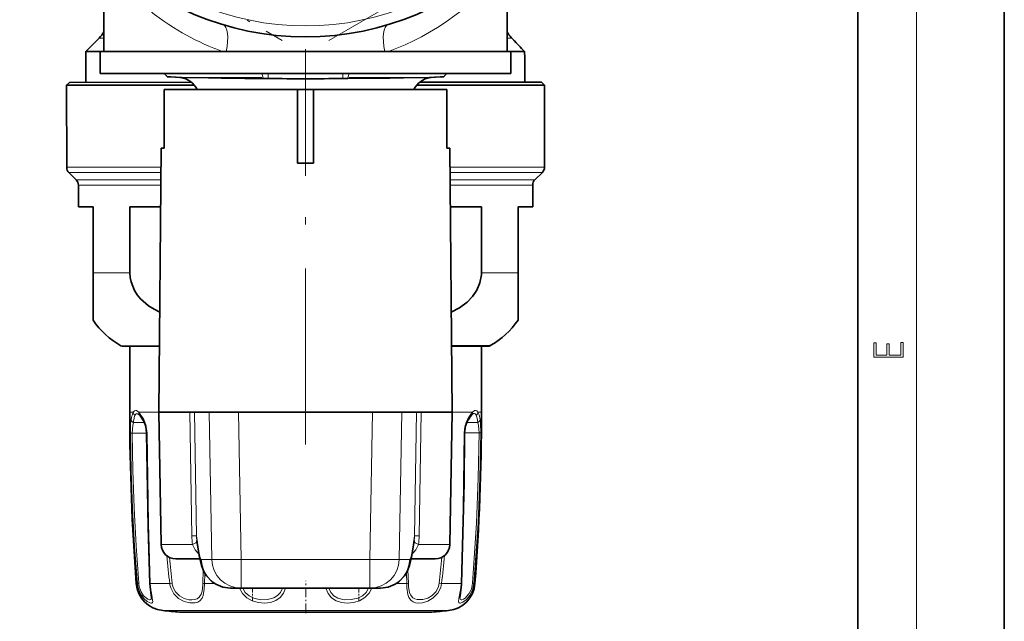
# Model space of a CAD drawing. Extents: x 0 to 420, y 0 to 297.
# Drawn here: x 353 to 420, y 61 to 102 of the extents above; entities that cross this region are included whole.
import ezdxf

# ---------------------------------------------------------------- set-up
doc = ezdxf.new("R2010")
doc.units = 0
doc.linetypes.add('DASHDOT', pattern=[18.5, 12, -3, 0.5, -3])

msp = doc.modelspace()

# ---------------------------------------------------------------- linework, layer by layer
at = {"color": 7, "lineweight": 35}
for p, q in [((420, 0), (420, 297)), ((410, 10), (410, 287)), ((358.573, 105.656), (358.573, 99.791)), ((386.073, 105.656), (386.073, 99.791)), ((358.241, 100.703), (357.327, 99.789)), ((386.362, 100.747), (386.481, 100.621)), ((358.323, 99.789), (357.327, 99.789)), ((357.327, 99.789), (357.327, 97.689)), ((358.323, 99.791), (370.209, 99.791)), ((358.323, 99.791), (358.323, 98.291)), ((370.209, 99.791), (386.323, 99.791)), ((377.746, 99.791), (377.949, 99.791)), ((386.073, 99.794), (387.249, 99.794)), ((386.323, 99.791), (386.323, 98.291)), ((387.249, 99.794), (387.254, 99.792)), ((387.282, 97.694), (387.281, 99.407)), ((358.323, 98.291), (370.209, 98.291)), ((358.573, 98.291), (358.573, 98.281)), ((358.573, 98.281), (358.599, 98.281)), ((358.599, 98.291), (358.599, 98.281)), ((358.599, 98.281), (358.614, 98.281)), ((358.614, 98.291), (358.614, 98.281)), ((358.614, 98.281), (358.637, 98.281)), ((358.637, 98.291), (358.637, 98.281)), ((358.637, 98.281), (358.688, 98.281)), ((358.688, 98.291), (358.688, 98.281)), ((358.688, 98.281), (358.83, 98.281)), ((358.83, 98.291), (358.83, 98.281)), ((358.83, 98.281), (358.864, 98.281)), ((358.864, 98.291), (358.864, 98.281)), ((358.864, 98.281), (359.133, 98.281)), ((358.97, 98.291), (358.97, 98.281)), ((359.133, 98.291), (359.133, 98.281)), ((359.151, 98.281), (359.133, 98.281)), ((359.151, 98.291), (359.151, 98.281)), ((359.192, 98.281), (359.151, 98.281)), ((359.192, 98.291), (359.192, 98.281)), ((359.278, 98.281), (359.192, 98.281)), ((359.278, 98.291), (359.278, 98.281)), ((359.389, 98.281), (359.278, 98.281)), ((359.389, 98.291), (359.389, 98.281)), ((359.568, 98.281), (359.389, 98.281)), ((359.39, 98.291), (359.39, 98.281)), ((359.433, 98.291), (359.433, 98.281)), ((359.473, 98.291), (359.473, 98.281)), ((359.499, 98.291), (359.499, 98.281)), ((359.568, 98.291), (359.568, 98.281)), ((359.727, 98.281), (359.568, 98.281)), ((359.588, 98.291), (359.588, 98.281)), ((359.601, 98.291), (359.601, 98.281)), ((359.703, 98.291), (359.703, 98.281)), ((359.727, 98.291), (359.727, 98.281)), ((359.911, 98.281), (359.727, 98.281)), ((359.762, 98.291), (359.762, 98.281)), ((359.806, 98.291), (359.806, 98.281)), ((359.9, 98.291), (359.9, 98.281)), ((359.911, 98.291), (359.911, 98.281)), ((360.983, 98.281), (359.911, 98.281)), ((359.949, 98.291), (359.949, 98.281)), ((360.081, 98.291), (360.081, 98.281)), ((360.161, 98.291), (360.161, 98.281)), ((360.226, 98.291), (360.226, 98.281)), ((360.262, 98.291), (360.262, 98.281)), ((360.287, 98.291), (360.287, 98.281)), ((360.309, 98.291), (360.309, 98.281)), ((360.316, 98.291), (360.316, 98.281)), ((360.329, 98.291), (360.329, 98.281)), ((360.349, 98.291), (360.349, 98.281)), ((360.43, 98.291), (360.43, 98.281)), ((360.499, 98.291), (360.499, 98.281)), ((360.542, 98.291), (360.542, 98.281)), ((360.553, 98.291), (360.553, 98.281)), ((360.593, 98.291), (360.593, 98.281)), ((360.597, 98.291), (360.597, 98.281)), ((360.641, 98.291), (360.641, 98.281)), ((360.673, 98.291), (360.673, 98.281)), ((360.843, 98.291), (360.843, 98.281)), ((360.859, 98.291), (360.859, 98.281)), ((360.983, 98.291), (360.983, 98.281)), ((360.983, 98.281), (362.423, 98.281)), ((361.075, 98.291), (361.075, 98.281)), ((361.163, 98.291), (361.163, 98.281)), ((361.327, 98.291), (361.327, 98.281)), ((361.544, 98.291), (361.544, 98.281)), ((361.627, 98.291), (361.627, 98.281)), ((361.632, 98.291), (361.632, 98.281)), ((361.714, 98.291), (361.714, 98.281)), ((361.769, 98.291), (361.769, 98.281)), ((361.813, 98.291), (361.813, 98.281)), ((361.924, 98.291), (361.924, 98.281)), ((362.015, 98.291), (362.015, 98.281)), ((362.088, 98.291), (362.088, 98.281)), ((362.1, 98.291), (362.1, 98.281)), ((362.221, 98.291), (362.221, 98.281)), ((362.284, 98.291), (362.284, 98.281)), ((362.423, 98.281), (362.683, 98.281)), ((362.43, 98.291), (362.43, 98.281)), ((362.673, 98.291), (364.61, 98.291)), ((362.888, 98.076), (362.673, 98.291)), ((364.61, 98.291), (364.61, 98.281)), ((364.61, 98.281), (364.883, 98.281)), ((364.883, 98.291), (364.883, 98.281)), ((364.883, 98.281), (365.641, 98.281)), ((364.923, 98.281), (365.641, 98.281)), ((365.641, 98.291), (365.641, 98.281)), ((365.641, 98.281), (365.823, 98.281)), ((365.67, 98.291), (365.67, 98.281)), ((365.823, 98.291), (365.823, 98.281)), ((365.823, 98.281), (366.701, 98.281)), ((365.823, 98.281), (366.407, 98.281)), ((366.283, 98.291), (366.283, 98.281)), ((366.283, 98.281), (367.453, 98.281)), ((366.701, 98.291), (366.701, 98.281)), ((366.728, 98.291), (366.728, 98.281)), ((366.871, 98.291), (366.871, 98.281)), ((367.453, 98.291), (367.453, 98.281)), ((367.453, 98.281), (367.574, 98.281)), ((367.453, 98.281), (368.127, 98.281)), ((367.574, 98.281), (367.846, 98.281)), ((368.127, 98.291), (368.247, 98.291)), ((368.127, 98.291), (368.127, 98.281)), ((368.247, 98.291), (368.247, 98.281)), ((368.247, 98.281), (368.251, 98.281)), ((368.251, 98.291), (368.251, 98.281)), ((368.251, 98.281), (368.314, 98.281)), ((368.314, 98.291), (368.314, 98.281)), ((368.314, 98.281), (368.421, 98.281)), ((368.421, 98.291), (368.421, 98.281)), ((368.421, 98.281), (368.581, 98.281)), ((368.491, 98.291), (368.491, 98.281)), ((368.555, 98.291), (368.555, 98.281)), ((368.581, 98.291), (368.581, 98.281)), ((368.581, 98.281), (368.986, 98.281)), ((368.643, 98.291), (368.643, 98.281)), ((368.755, 98.291), (368.755, 98.281)), ((368.986, 98.291), (368.986, 98.281)), ((368.986, 98.281), (369.191, 98.281)), ((369.191, 98.291), (369.191, 98.281)), ((369.191, 98.281), (369.656, 98.281)), ((369.656, 98.291), (369.656, 98.281)), ((369.777, 98.291), (369.777, 98.281)), ((369.777, 98.281), (369.787, 98.281)), ((369.787, 98.291), (369.787, 98.281)), ((369.787, 98.281), (369.837, 98.281)), ((369.837, 98.291), (369.837, 98.281)), ((369.837, 98.281), (369.957, 98.281)), ((369.957, 98.291), (369.957, 98.281)), ((369.957, 98.281), (370.087, 98.281)), ((370.064, 98.291), (370.064, 98.281)), ((370.087, 98.291), (370.087, 98.281)), ((370.087, 98.281), (370.257, 98.281)), ((370.119, 98.291), (370.119, 98.281)), ((370.204, 98.291), (370.204, 98.281)), ((370.209, 98.291), (386.323, 98.291)), ((370.257, 98.291), (370.257, 98.281)), ((370.257, 98.281), (370.538, 98.281)), ((370.32, 98.291), (370.32, 98.281)), ((370.465, 98.291), (370.465, 98.281)), ((370.538, 98.291), (370.538, 98.281)), ((370.538, 98.281), (370.718, 98.281)), ((370.718, 98.291), (370.718, 98.281)), ((370.718, 98.281), (370.869, 98.281)), ((370.745, 98.291), (370.745, 98.281)), ((370.869, 98.291), (370.869, 98.281)), ((370.869, 98.281), (371.029, 98.281)), ((370.881, 98.291), (370.881, 98.281)), ((370.976, 98.291), (370.976, 98.281)), ((371.029, 98.291), (371.029, 98.281)), ((371.029, 98.281), (371.12, 98.281)), ((371.031, 98.291), (371.031, 98.281)), ((371.12, 98.291), (371.12, 98.281)), ((371.12, 98.281), (371.18, 98.281)), ((371.18, 98.291), (371.18, 98.281)), ((371.18, 98.281), (371.256, 98.281)), ((371.256, 98.291), (371.256, 98.281)), ((371.773, 98.281), (372.873, 98.281)), ((373.323, 98.291), (373.323, 98.281)), ((373.323, 98.281), (373.348, 98.281)), ((373.348, 98.291), (373.348, 98.281)), ((373.348, 98.281), (373.909, 98.281)), ((373.909, 98.291), (373.909, 98.281)), ((373.909, 98.281), (374.119, 98.281)), ((374.119, 98.291), (374.119, 98.281)), ((374.119, 98.281), (374.33, 98.281)), ((374.33, 98.291), (374.33, 98.281)), ((374.33, 98.281), (374.681, 98.281)), ((374.681, 98.291), (374.681, 98.281)), ((374.93, 98.291), (374.93, 98.281)), ((374.93, 98.281), (375.313, 98.281)), ((375.313, 98.291), (375.313, 98.281)), ((375.313, 98.281), (375.52, 98.281)), ((375.418, 98.291), (375.418, 98.281)), ((375.418, 98.281), (375.949, 98.281)), ((375.52, 98.291), (375.52, 98.281)), ((375.949, 98.291), (375.949, 98.281)), ((375.949, 98.281), (376.252, 98.281)), ((376.252, 98.291), (376.252, 98.281)), ((376.252, 98.281), (376.629, 98.281)), ((376.629, 98.291), (376.629, 98.281)), ((376.629, 98.281), (377.093, 98.281)), ((377.026, 98.291), (377.026, 98.281)), ((377.517, 98.281), (377.026, 98.281)), ((377.093, 98.291), (377.093, 98.281)), ((377.093, 98.281), (377.295, 98.281)), ((377.295, 98.291), (377.295, 98.281)), ((377.517, 98.291), (377.517, 98.281)), ((377.628, 98.281), (377.517, 98.281)), ((377.628, 98.291), (377.628, 98.281)), ((377.755, 98.281), (377.628, 98.281)), ((377.755, 98.291), (377.755, 98.281)), ((377.946, 98.281), (377.755, 98.281)), ((377.946, 98.291), (377.946, 98.281)), ((378.105, 98.281), (377.946, 98.281)), ((377.981, 98.291), (377.981, 98.281)), ((378.105, 98.291), (378.105, 98.281)), ((378.28, 98.281), (378.105, 98.281)), ((378.28, 98.291), (378.28, 98.281)), ((378.407, 98.281), (378.28, 98.281)), ((378.407, 98.291), (378.407, 98.281)), ((378.55, 98.281), (378.407, 98.281)), ((378.472, 98.291), (378.472, 98.281)), ((378.55, 98.291), (378.55, 98.281)), ((378.646, 98.281), (378.55, 98.281)), ((378.646, 98.291), (378.646, 98.281)), ((378.71, 98.281), (378.646, 98.281)), ((378.71, 98.291), (378.71, 98.281)), ((378.711, 98.291), (381.973, 98.291)), ((378.711, 98.291), (378.711, 98.281)), ((381.757, 98.076), (381.973, 98.291)), ((382.223, 98.281), (381.963, 98.281)), ((382.223, 98.281), (382.474, 98.281)), ((382.441, 98.291), (382.441, 98.281)), ((382.474, 98.291), (382.474, 98.281)), ((382.474, 98.281), (382.663, 98.281)), ((382.562, 98.291), (382.562, 98.281)), ((382.663, 98.291), (382.663, 98.281)), ((382.663, 98.281), (383.141, 98.281)), ((382.714, 98.291), (382.714, 98.281)), ((382.86, 98.291), (382.86, 98.281)), ((382.872, 98.291), (382.872, 98.281)), ((383.011, 98.291), (383.011, 98.281)), ((383.141, 98.291), (383.141, 98.281)), ((383.141, 98.291), (383.141, 98.281)), ((383.141, 98.281), (383.33, 98.281)), ((383.189, 98.291), (383.189, 98.281)), ((383.261, 98.291), (383.261, 98.281)), ((383.265, 98.291), (383.265, 98.281)), ((383.33, 98.291), (383.33, 98.281)), ((383.33, 98.281), (383.762, 98.281)), ((383.362, 98.291), (383.362, 98.281)), ((383.372, 98.291), (383.372, 98.281)), ((383.412, 98.291), (383.412, 98.281)), ((383.459, 98.281), (383.412, 98.281)), ((383.453, 98.291), (383.453, 98.281)), ((383.455, 98.291), (383.455, 98.281)), ((383.459, 98.291), (383.459, 98.281)), ((383.553, 98.281), (383.459, 98.281)), ((383.481, 98.291), (383.481, 98.281)), ((383.504, 98.291), (383.504, 98.281)), ((383.535, 98.291), (383.535, 98.281)), ((383.553, 98.291), (383.553, 98.281)), ((383.64, 98.281), (383.553, 98.281)), ((383.609, 98.291), (383.609, 98.281)), ((383.633, 98.291), (383.633, 98.281)), ((383.64, 98.291), (383.64, 98.281)), ((383.72, 98.281), (383.64, 98.281)), ((383.653, 98.291), (383.653, 98.281)), ((383.687, 98.291), (383.687, 98.281)), ((383.713, 98.291), (383.713, 98.281)), ((383.72, 98.291), (383.72, 98.281)), ((383.787, 98.281), (383.72, 98.281)), ((383.725, 98.291), (383.725, 98.281)), ((383.762, 98.291), (383.762, 98.281)), ((383.762, 98.281), (383.951, 98.281)), ((383.786, 98.291), (383.786, 98.281)), ((383.787, 98.291), (383.787, 98.281)), ((383.894, 98.281), (383.787, 98.281)), ((383.894, 98.291), (383.894, 98.281)), ((384.008, 98.281), (383.894, 98.281)), ((383.951, 98.291), (383.951, 98.281)), ((383.951, 98.291), (383.951, 98.281)), ((383.951, 98.281), (384.289, 98.281)), ((383.951, 98.281), (384.582, 98.281)), ((383.986, 98.291), (383.986, 98.281)), ((384.008, 98.291), (384.008, 98.281)), ((384.075, 98.281), (384.008, 98.281)), ((384.045, 98.291), (384.045, 98.281)), ((384.069, 98.291), (384.069, 98.281)), ((384.082, 98.281), (384.069, 98.281)), ((384.075, 98.291), (384.075, 98.281)), ((384.082, 98.291), (384.082, 98.281)), ((384.162, 98.281), (384.082, 98.281)), ((384.091, 98.291), (384.091, 98.281)), ((384.162, 98.291), (384.162, 98.281)), ((384.162, 98.291), (384.162, 98.281)), ((384.27, 98.281), (384.162, 98.281)), ((384.17, 98.291), (384.17, 98.281)), ((384.214, 98.291), (384.214, 98.281)), ((384.218, 98.291), (384.218, 98.281)), ((384.241, 98.291), (384.241, 98.281)), ((384.27, 98.291), (384.27, 98.281)), ((384.437, 98.281), (384.27, 98.281)), ((384.303, 98.291), (384.303, 98.281)), ((384.311, 98.291), (384.311, 98.281)), ((384.323, 98.291), (384.323, 98.281)), ((384.341, 98.291), (384.341, 98.281)), ((384.368, 98.291), (384.368, 98.281)), ((384.374, 98.291), (384.374, 98.281)), ((384.38, 98.291), (384.38, 98.281)), ((384.383, 98.291), (384.383, 98.281)), ((384.403, 98.291), (384.403, 98.281)), ((384.407, 98.291), (384.407, 98.281)), ((384.413, 98.291), (384.413, 98.281)), ((384.437, 98.291), (384.437, 98.281)), ((384.598, 98.281), (384.437, 98.281)), ((384.488, 98.291), (384.488, 98.281)), ((384.53, 98.291), (384.53, 98.281)), ((384.582, 98.291), (384.582, 98.281)), ((384.598, 98.291), (384.598, 98.281)), ((384.785, 98.281), (384.598, 98.281)), ((384.619, 98.291), (384.619, 98.281)), ((384.636, 98.291), (384.636, 98.281)), ((384.679, 98.291), (384.679, 98.281)), ((384.689, 98.291), (384.689, 98.281)), ((384.785, 98.291), (384.785, 98.281)), ((384.785, 98.291), (384.785, 98.281)), ((384.906, 98.281), (384.785, 98.281)), ((384.797, 98.291), (384.797, 98.281)), ((384.817, 98.291), (384.817, 98.281)), ((384.872, 98.291), (384.872, 98.281)), ((384.874, 98.291), (384.874, 98.281)), ((384.906, 98.291), (384.906, 98.281)), ((384.906, 98.291), (384.906, 98.281)), ((385.006, 98.281), (384.906, 98.281)), ((384.941, 98.291), (384.941, 98.281)), ((385.006, 98.291), (385.006, 98.281)), ((385.113, 98.281), (385.006, 98.281)), ((385.09, 98.291), (385.09, 98.281)), ((385.111, 98.291), (385.111, 98.281)), ((385.113, 98.291), (385.113, 98.281)), ((385.147, 98.281), (385.113, 98.281)), ((385.147, 98.291), (385.147, 98.281)), ((385.147, 98.281), (385.247, 98.281)), ((385.205, 98.291), (385.205, 98.281)), ((385.247, 98.291), (385.247, 98.281)), ((385.247, 98.281), (385.423, 98.281)), ((385.336, 98.291), (385.336, 98.281)), ((385.423, 98.291), (385.423, 98.281)), ((385.423, 98.281), (385.528, 98.281)), ((385.424, 98.291), (385.424, 98.281)), ((385.483, 98.291), (385.483, 98.281)), ((385.506, 98.291), (385.506, 98.281)), ((385.528, 98.291), (385.528, 98.281)), ((385.528, 98.281), (385.607, 98.281)), ((385.607, 98.291), (385.607, 98.281)), ((385.607, 98.281), (385.677, 98.281)), ((385.628, 98.291), (385.628, 98.281)), ((385.645, 98.291), (385.645, 98.281)), ((385.649, 98.291), (385.649, 98.281)), ((385.677, 98.291), (385.677, 98.281)), ((385.677, 98.281), (385.686, 98.281)), ((385.686, 98.291), (385.686, 98.281)), ((385.692, 98.291), (385.692, 98.281)), ((385.692, 98.281), (385.907, 98.281)), ((385.738, 98.291), (385.738, 98.281)), ((385.812, 98.291), (385.812, 98.281)), ((385.829, 98.291), (385.829, 98.281)), ((385.851, 98.291), (385.851, 98.281)), ((385.907, 98.291), (385.907, 98.281)), ((385.907, 98.281), (386.054, 98.281)), ((385.971, 98.291), (385.971, 98.281)), ((386.041, 98.291), (386.041, 98.281)), ((386.054, 98.291), (386.054, 98.281)), ((386.054, 98.281), (386.074, 98.281)), ((386.074, 98.291), (386.074, 98.281)), ((356.227, 97.688), (356.027, 97.488)), ((356.027, 97.488), (364.512, 97.49)), ((356.027, 97.488), (356.028, 91.895)), ((356.227, 97.688), (364.534, 97.69)), ((363.883, 98.013), (363.126, 98.053)), ((364.512, 97.49), (364.732, 97.49)), ((365.856, 97.991), (367.84, 97.991)), ((367.84, 97.991), (369.351, 97.991)), ((368.705, 97.966), (367.84, 97.972)), ((368.709, 97.966), (368.705, 97.966)), ((369.443, 97.961), (368.709, 97.966)), ((369.443, 97.961), (369.783, 97.957)), ((375.202, 97.961), (374.862, 97.957)), ((375.202, 97.961), (375.936, 97.966)), ((375.294, 97.991), (378.79, 97.991)), ((379.915, 97.493), (388.627, 97.495)), ((380.115, 97.693), (388.427, 97.695)), ((380.762, 98.013), (381.519, 98.053)), ((388.427, 97.695), (388.627, 97.495)), ((388.627, 97.495), (388.628, 91.902)), ((371.768, 97.191), (362.685, 97.191)), ((362.685, 93.191), (362.685, 97.191)), ((371.767, 97.191), (371.767, 93.191)), ((372.878, 97.191), (371.767, 97.191)), ((381.96, 97.191), (372.878, 97.191)), ((372.878, 97.191), (372.878, 93.191)), ((381.96, 93.191), (381.96, 97.191)), ((362.48, 93.191), (362.323, 75.191)), ((362.685, 93.191), (362.48, 93.191)), ((371.766, 92.177), (371.767, 93.192)), ((372.879, 92.177), (372.878, 93.192)), ((382.165, 93.191), (381.96, 93.191)), ((382.165, 93.191), (382.323, 75.191)), ((372.879, 92.177), (371.766, 92.177)), ((372.879, 92.177), (371.767, 92.177)), ((356.682, 91.035), (356.175, 91.542)), ((387.975, 91.041), (388.482, 91.548)), ((356.828, 90.681), (356.829, 89.189)), ((387.828, 90.687), (387.829, 89.194)), ((356.829, 89.189), (357.829, 89.189)), ((357.829, 84.694), (357.829, 89.189)), ((360.335, 89.189), (362.444, 89.19)), ((360.335, 89.189), (360.336, 84.694)), ((382.2, 89.193), (384.322, 89.194)), ((384.322, 89.194), (384.323, 84.699)), ((386.829, 89.194), (386.829, 84.699)), ((386.829, 89.194), (387.829, 89.194)), ((357.83, 81.469), (357.829, 84.694)), ((386.83, 81.474), (386.829, 84.699)), ((362.362, 79.69), (359.88, 79.689)), ((359.88, 79.689), (360.33, 79.689)), ((360.33, 79.689), (360.331, 75.189)), ((384.78, 79.694), (382.283, 79.693)), ((384.33, 79.694), (384.78, 79.694)), ((384.33, 79.694), (384.331, 75.194)), ((360.994, 75.003), (361.01, 74.987)), ((363.547, 75.191), (362.323, 75.191)), ((362.48, 66.174), (362.323, 75.191)), ((364.426, 75.191), (363.547, 75.191)), ((364.426, 75.191), (364.74, 75.191)), ((364.74, 75.191), (365.755, 75.191)), ((367.754, 75.191), (365.755, 75.191)), ((367.754, 75.191), (376.891, 75.191)), ((376.891, 75.191), (378.89, 75.191)), ((379.905, 75.191), (378.89, 75.191)), ((379.905, 75.191), (380.22, 75.191)), ((382.323, 75.191), (380.22, 75.191)), ((382.165, 66.174), (382.323, 75.191)), ((383.652, 74.991), (383.668, 75.008)), ((364.915, 66.435), (365.076, 65.415)), ((379.73, 66.435), (379.569, 65.415)), ((364.562, 65.191), (363.48, 65.191)), ((365.114, 65.191), (364.562, 65.191)), ((381.165, 65.191), (379.531, 65.191)), ((367.923, 63.191), (367.213, 63.191)), ((376.722, 63.191), (367.923, 63.191)), ((377.432, 63.191), (376.722, 63.191)), ((363.729, 61.561), (376.459, 61.563)), ((368.208, 61.562), (380.939, 61.564))]:
    msp.add_line(p, q, dxfattribs=at)
at = {"color": 7, "lineweight": 13}
for p, q in [((414, 6), (414, 291)), ((358.241, 100.703), (358.573, 100.703)), ((386.072, 100.708), (386.398, 100.708)), ((386.362, 100.747), (386.398, 100.708)), ((386.398, 100.708), (386.472, 100.63)), ((386.472, 100.63), (386.481, 100.621)), ((369.434, 97.992), (369.342, 98.281)), ((369.783, 97.957), (369.783, 98.281)), ((374.862, 97.957), (374.862, 98.291)), ((375.211, 97.992), (375.303, 98.281)), ((369.032, 97.931), (368.174, 97.937)), ((369.443, 97.961), (369.434, 97.991)), ((375.202, 97.961), (375.211, 97.991)), ((356.028, 91.895), (362.468, 91.897)), ((356.175, 91.542), (362.465, 91.543)), ((382.177, 91.9), (388.628, 91.902)), ((382.18, 91.547), (388.482, 91.548)), ((356.682, 91.035), (362.461, 91.036)), ((382.184, 91.04), (387.975, 91.041)), ((356.828, 90.681), (362.458, 90.682)), ((382.187, 90.686), (387.828, 90.687)), ((357.829, 84.694), (360.336, 84.694)), ((384.323, 84.699), (386.829, 84.699)), ((359.733, 79.728), (362.362, 79.728)), ((382.283, 79.732), (384.928, 79.733)), ((360.331, 75.189), (360.575, 75.189)), ((360.947, 75.189), (362.323, 75.19)), ((360.947, 75.189), (361.29, 74.693)), ((364.426, 75.191), (364.567, 66.753)), ((364.74, 75.191), (364.886, 66.753)), ((365.924, 65.157), (365.755, 75.191)), ((367.923, 65.157), (367.754, 75.191)), ((376.891, 75.191), (376.722, 65.157)), ((378.89, 75.191), (378.721, 65.157)), ((379.759, 66.753), (379.905, 75.191)), ((380.078, 66.753), (380.22, 75.191)), ((382.323, 75.193), (383.716, 75.194)), ((384.087, 75.194), (384.331, 75.194)), ((360.767, 74.482), (360.579, 74.482)), ((360.767, 74.482), (361.339, 74.482)), ((383.323, 74.486), (384.083, 74.487)), ((360.374, 73.772), (360.503, 73.775)), ((360.979, 73.775), (360.503, 73.775)), ((360.979, 73.775), (361.484, 73.775)), ((361.514, 73.772), (361.484, 73.774)), ((383.149, 73.777), (383.178, 73.778)), ((383.179, 73.779), (384.16, 73.78)), ((384.289, 73.777), (384.16, 73.78)), ((364.886, 66.753), (365.053, 65.691)), ((379.759, 66.753), (379.592, 65.691)), ((363.685, 66.174), (362.48, 66.174)), ((364.616, 66.174), (363.685, 66.174)), ((382.165, 66.174), (380.029, 66.174)), ((365.924, 65.157), (365.214, 65.157)), ((376.722, 65.157), (367.923, 65.157)), ((367.923, 63.191), (367.923, 65.157)), ((376.722, 63.191), (376.722, 65.157)), ((379.431, 65.157), (378.721, 65.157)), ((365.351, 64.4), (365.328, 63.528)), ((365.461, 64.193), (365.439, 63.505)), ((379.228, 63.507), (379.205, 64.228)), ((379.339, 63.53), (379.315, 64.445)), ((360.858, 63.504), (360.78, 63.504)), ((363.063, 63.504), (361.727, 63.504)), ((363.063, 63.504), (363.224, 63.527)), ((365.439, 63.505), (366.131, 63.505)), ((379.228, 63.507), (378.518, 63.507)), ((381.604, 63.508), (381.443, 63.531)), ((382.939, 63.508), (381.604, 63.508)), ((383.887, 63.508), (383.809, 63.508)), ((362.58, 61.666), (367.657, 61.667)), ((367.657, 61.667), (382.088, 61.67))]:
    msp.add_line(p, q, dxfattribs=at)
at = {"color": 7, "linetype": 'DASHDOT', "lineweight": 13, "ltscale": 0.425281}
for p, q in [((356.006, 109.042), (370.739, 100.537)), ((373.906, 100.537), (388.639, 109.042))]:
    msp.add_line(p, q, dxfattribs=at)
at = {"color": 7, "linetype": 'DASHDOT', "lineweight": 13, "ltscale": 0.045015}
msp.add_line((372.323, 99.942), (372.323, 98.141), dxfattribs=at)
at = {"color": 7, "linetype": 'DASHDOT', "lineweight": 13}
msp.add_line((372.323, 72.991), (372.323, 99.392), dxfattribs=at)
at = {"color": 7, "linetype": 'DASHDOT', "lineweight": 13, "ltscale": 0.009736}
msp.add_line((369.783, 97.925), (369.783, 98.314), dxfattribs=at)
at = {"color": 7, "linetype": 'DASHDOT', "lineweight": 13, "ltscale": 0.004742}
msp.add_line((372.323, 97.902), (372.323, 98.092), dxfattribs=at)
at = {"color": 7, "linetype": 'DASHDOT', "lineweight": 13, "ltscale": 0.173872}
msp.add_line((372.327, 98.273), (372.328, 91.318), dxfattribs=at)
at = {"color": 7, "linetype": 'DASHDOT', "lineweight": 13, "ltscale": 0.010036}
msp.add_line((374.862, 97.924), (374.862, 98.325), dxfattribs=at)
at = {"color": 7, "linetype": 'DASHDOT', "lineweight": 13, "ltscale": 0.023969}
msp.add_line((368.71, 62.313), (368.71, 63.272), dxfattribs=at)
at = {"color": 7, "linetype": 'DASHDOT', "lineweight": 13, "ltscale": 0.055228}
msp.add_line((372.334, 61.481), (372.334, 63.691), dxfattribs=at)
at = {"color": 7, "linetype": 'DASHDOT', "lineweight": 13, "ltscale": 0.023957}
msp.add_line((375.957, 62.314), (375.957, 63.272), dxfattribs=at)
at = {"color": 7, "linetype": 'DASHDOT', "lineweight": 13, "ltscale": 0.000146294}
msp.add_line((372.334, 61.565), (372.334, 61.559), dxfattribs=at)
at = {"color": 7, "lineweight": 35}
for points in [[(387.254, 99.792), (387.259, 99.782), (387.269, 99.739), (387.281, 99.407)], [(362.888, 98.076), (362.889, 98.075), (362.893, 98.074), (362.92, 98.068), (363.126, 98.053)], [(363.126, 98.053), (363.756, 98.03), (365.856, 97.991)], [(381.519, 98.053), (380.889, 98.03), (378.79, 97.991)], [(381.757, 98.076), (381.756, 98.075), (381.752, 98.074), (381.725, 98.068), (381.519, 98.053)], [(360.336, 84.694), (360.357, 84.384), (360.418, 84.079), (360.654, 83.504), (360.847, 83.203), (361.076, 82.928), (361.615, 82.456), (361.987, 82.217), (362.382, 82.015)], [(382.263, 82.012), (382.836, 82.319), (383.354, 82.707), (383.718, 83.086), (384.012, 83.52), (384.224, 84.024), (384.319, 84.561), (384.323, 84.699)], [(361.307, 74.543), (361.06, 74.927), (361.01, 74.987)], [(361.307, 74.543), (361.43, 74.226), (361.484, 73.774)], [(383.178, 73.778), (383.241, 74.263), (383.355, 74.547)], [(361.484, 73.774), (361.589, 67.354), (361.702, 63.517)], [(382.965, 63.522), (383.141, 70.352), (383.178, 73.778)], [(365.076, 65.415), (365.219, 64.747), (365.385, 64.33), (365.56, 64.042), (365.928, 63.651), (366.21, 63.457), (366.679, 63.263), (367.213, 63.191)], [(379.569, 65.415), (379.426, 64.747), (379.26, 64.33), (379.085, 64.042), (378.717, 63.651), (378.435, 63.457), (377.966, 63.263), (377.432, 63.191)], [(361.702, 63.517), (361.791, 62.716), (361.811, 62.55), (361.811, 62.546)], [(382.948, 63.255), (382.87, 62.679), (382.857, 62.55)]]:
    msp.add_lwpolyline(points, dxfattribs=at)
at = {"color": 7, "lineweight": 13}
for points in [[(363.881, 98.013), (364.484, 97.991), (368.174, 97.937)], [(369.032, 97.931), (374.694, 97.926), (379.002, 97.967), (380.762, 98.013)], [(360.947, 75.189), (360.802, 75.3), (360.74, 75.314), (360.646, 75.277), (360.575, 75.189)], [(384.087, 75.194), (384.017, 75.281), (383.922, 75.318), (383.86, 75.305), (383.716, 75.194)], [(360.374, 73.772), (360.389, 74.431), (360.42, 74.693)], [(360.994, 75.003), (360.868, 75.093), (360.817, 75.101), (360.77, 75.085), (360.742, 75.061), (360.689, 74.977)], [(361.29, 74.693), (361.439, 74.333), (361.514, 73.772)], [(383.149, 73.777), (383.19, 74.195), (383.303, 74.563), (383.372, 74.698)], [(383.974, 74.982), (383.921, 75.066), (383.892, 75.09), (383.846, 75.105), (383.794, 75.098), (383.668, 75.008)], [(383.974, 74.982), (384.032, 74.799), (384.083, 74.487)], [(384.087, 75.194), (384.167, 75.01), (384.242, 74.698)], [(384.242, 74.698), (384.273, 74.436), (384.289, 73.777)], [(360.503, 73.775), (360.533, 74.285), (360.579, 74.482)], [(384.083, 74.487), (384.13, 74.29), (384.16, 73.78)], [(360.858, 63.504), (360.662, 66.064), (360.518, 68.63), (360.422, 71.2), (360.374, 73.772)], [(360.942, 63.527), (360.764, 66.082), (360.634, 68.642), (360.548, 71.208), (360.503, 73.775)], [(361.514, 73.772), (361.61, 67.603), (361.727, 63.504)], [(382.939, 63.508), (383.079, 68.633), (383.149, 73.777)], [(384.16, 73.78), (384.103, 70.7), (383.984, 67.622), (383.725, 63.531)], [(384.289, 73.777), (384.226, 70.691), (384.096, 67.607), (383.809, 63.508)], [(364.616, 66.174), (364.79, 65.807), (365.065, 65.483)], [(380.029, 66.174), (379.855, 65.807), (379.58, 65.483)], [(360.908, 63.211), (361.063, 62.817), (361.291, 62.496), (361.524, 62.292), (361.729, 62.187), (361.816, 62.175), (361.848, 62.182), (361.885, 62.216), (361.898, 62.262), (361.894, 62.374), (361.827, 62.715), (361.747, 63.226), (361.727, 63.504)], [(360.981, 63.277), (361.101, 62.947), (361.278, 62.678), (361.565, 62.439), (361.67, 62.401), (361.712, 62.397), (361.768, 62.414), (361.793, 62.443), (361.803, 62.471), (361.811, 62.546)], [(363.129, 63.211), (363.341, 62.815), (363.661, 62.502), (364.035, 62.295), (364.423, 62.19), (364.806, 62.19), (364.971, 62.238), (365.112, 62.322), (365.27, 62.52), (365.34, 62.696), (365.417, 63.117), (365.439, 63.505)], [(363.279, 63.278), (363.454, 62.942), (363.721, 62.676), (364.039, 62.5), (364.371, 62.411), (364.571, 62.397), (364.758, 62.417), (364.923, 62.474), (365.059, 62.571), (365.206, 62.795), (365.267, 62.987), (365.324, 63.433), (365.328, 63.528)], [(367.824, 63.192), (368.019, 62.827), (368.316, 62.534), (368.692, 62.328), (369.106, 62.211), (369.524, 62.176), (369.931, 62.217), (370.303, 62.344), (370.605, 62.56), (370.825, 62.863), (370.947, 63.191)], [(368.036, 63.192), (368.214, 62.903), (368.472, 62.676), (368.786, 62.518), (369.251, 62.411), (369.726, 62.412), (370.161, 62.525), (370.423, 62.685), (370.623, 62.911), (370.755, 63.191)], [(373.72, 63.191), (373.861, 62.828), (374.094, 62.53), (374.404, 62.325), (374.77, 62.211), (375.179, 62.177), (375.598, 62.219), (376.003, 62.34), (376.374, 62.553), (376.668, 62.855), (376.843, 63.192)], [(373.912, 63.191), (374.048, 62.905), (374.256, 62.676), (374.528, 62.517), (374.963, 62.411), (375.434, 62.414), (375.894, 62.524), (376.203, 62.682), (376.455, 62.908), (376.631, 63.192)], [(379.242, 63.214), (379.31, 62.761), (379.375, 62.569), (379.529, 62.348), (379.665, 62.254), (379.829, 62.199), (380.053, 62.178), (380.297, 62.202), (380.674, 62.316), (381.035, 62.527), (381.348, 62.848), (381.549, 63.248), (381.604, 63.508)], [(379.354, 63.281), (379.426, 62.895), (379.492, 62.733), (379.638, 62.547), (379.779, 62.461), (379.946, 62.413), (380.332, 62.42), (380.658, 62.516), (380.967, 62.695), (381.229, 62.966), (381.396, 63.306), (381.443, 63.531)], [(382.919, 63.215), (382.794, 62.495), (382.769, 62.269), (382.781, 62.224), (382.816, 62.188), (382.85, 62.179), (382.908, 62.183), (383.062, 62.245), (383.285, 62.409), (383.506, 62.662), (383.71, 63.056), (383.809, 63.508)], [(382.857, 62.55), (382.87, 62.458), (382.887, 62.429), (382.934, 62.403), (382.987, 62.403), (383.092, 62.438), (383.217, 62.517), (383.477, 62.799), (383.644, 63.138), (383.725, 63.531)]]:
    msp.add_lwpolyline(points, dxfattribs=at)
msp.add_lwpolyline([(413.093, 78.945), (413.093, 79.953), (412.929, 79.953), (412.929, 79.083), (412.147, 79.083), (412.147, 79.854), (411.983, 79.854), (411.983, 79.083), (411.257, 79.083), (411.257, 79.928), (411.093, 79.928), (411.093, 78.945)], close=True, dxfattribs=at)
at = {"color": 7, "lineweight": 35}
msp.add_circle((372.323, 120.291), 19.5, dxfattribs=at)
at = {"color": 7, "lineweight": 13}
msp.add_circle((372.323, 120.291), 18.75, dxfattribs=at)
at = {"color": 7, "lineweight": 35}
for centre, radius, start, end in [((356.826, 102.117), 2, 315.01097, 330.84319), ((387.803, 102.108), 1.982, 209.20161, 223.35707), ((347.804, 63.804), 53.399, 42.37168, 43.58785), ((363.583, 96.548), 1.487, 25.66031, 81.55833), ((370.746, 497.332), 399.37, 269.2984, 269.5831), ((369.346, 89.89), 8.101, 89.96922, 94.51577), ((372.363, 230.62), 132.688, 268.886, 269.98253), ((372.282, 230.62), 132.688, 270.01747, 271.114), ((375.299, 89.89), 8.101, 85.48423, 90.03078), ((373.541, 533.18), 435.221, 270.31531, 270.69093), ((381.063, 96.547), 1.487, 98.41943, 154.3242), ((356.528, 91.896), 0.5, 180.01096, 225.01097), ((388.128, 91.902), 0.5, 315.01097, 0.01097), ((356.328, 90.681), 0.5, 0.01097, 45.01097), ((388.328, 90.687), 0.5, 135.01097, 180.01096), ((362.529, 84.695), 5.7, 214.46692, 240.62169), ((382.129, 84.698), 5.7, 299.40025, 325.55502), ((359.88, 79.99), 0.301, 240.66031, 269.98798), ((384.78, 79.994), 0.301, 270.03396, 299.36162), ((513.331, 75.218), 153, 180.01096, 184.39122), ((389.027, 71.256), 6.557, 147.76547, 149.87572), ((385.036, 73.818), 1.814, 139.70151, 148.96793), ((231.331, 75.164), 153, 355.63071, 0.01097), ((363.48, 66.191), 1, 181, 270), ((381.165, 66.191), 1, 270, 359), ((362.774, 63.657), 2, 184.39123, 264.41342), ((381.892, 63.661), 2, 275.60852, 355.63071), ((378.399, 63.666), 4.568, 354.82853, 358.18205), ((372.315, 161.191), 100, 264.41342, 265.07447), ((372.315, 161.191), 100, 274.94747, 275.60852)]:
    msp.add_arc(centre, radius, start, end, dxfattribs=at)
at = {"color": 7, "lineweight": 13}
for centre, radius, start, end in [((372.743, 116.454), 17.738, 237.92423, 246.71115), ((372.526, 115.974), 17.211, 246.74401, 250.08935), ((348.884, 64.896), 51.863, 42.29137, 43.55162), ((363.135, 74.213), 2.757, 165.36086, 169.9677), ((361.575, 74.649), 1.137, 151.63543, 166.7628), ((360.876, 75.215), 0.302, 184.81166, 231.75211), ((363.956, 74.101), 3.398, 169.88157, 173.56369), ((361.844, 74.508), 1.248, 157.92731, 171.25581), ((361.201, 75.157), 0.256, 172.7629, 221.70618), ((361.479, 74.638), 0.196, 163.60787, 208.93656), ((383.184, 74.642), 0.196, 331.08542, 16.41406), ((389.25, 71.205), 6.837, 147.14305, 149.27822), ((385.275, 73.817), 2.08, 138.55968, 148.18127), ((383.461, 75.161), 0.256, 318.309, 7.25764), ((383.787, 75.219), 0.302, 308.26703, 355.20914), ((364.747, 58.119), 8.636, 89.08141, 91.19372), ((368.961, 66.835), 4.394, 181.06686, 188.65005), ((367.287, 66.815), 2.402, 181.48676, 189.11373), ((377.358, 66.815), 2.402, 350.88627, 358.51323), ((379.898, 58.119), 8.636, 88.80628, 90.91859), ((375.685, 66.835), 4.394, 351.34992, 358.93314), ((433.667, 72.029), 71.117, 185.34291, 186.8845), ((441.195, 71.992), 78.429, 184.90406, 186.19586), ((303.479, 71.964), 78.418, 353.82607, 355.12319), ((310.955, 72.01), 71.159, 353.13785, 354.69026), ((360.968, 63.25), 0.277, 95.33039, 113.42205), ((362.626, 63.656), 1.775, 184.91477, 194.53264), ((362.555, 63.655), 1.619, 184.53319, 193.47786), ((361.727, 63.536), 0.0318, 217.21387, 270.49709), ((364.43, 63.658), 1.376, 186.43436, 198.97944), ((364.415, 63.657), 1.198, 186.22346, 198.45518), ((365.472, 63.963), 0.459, 251.7392, 265.92369), ((379.195, 63.965), 0.459, 274.09825, 288.28274), ((384.763, 63.625), 5.536, 181.21556, 184.25537), ((383.046, 63.634), 3.708, 181.60961, 185.47009), ((378.667, 63.664), 4.276, 353.96352, 357.9052), ((382.94, 63.54), 0.0318, 269.52488, 322.80807), ((383.699, 63.255), 0.277, 66.59989, 84.69155)]:
    msp.add_arc(centre, radius, start, end, dxfattribs=at)
for centre, major_axis, ratio, start_param, end_param in [((372.471, 120.52), (-0.498, -21.729), 0.871235, 5.485425, 5.805383), ((372.324, 120.29), (-0.006, -21.498), 0.873002, 0.306422, 0.822333), ((366.089, 99.715), (-0.58, -1.914), 0.381291, 1.725535, 3.141593), ((378.556, 99.715), (0.58, -1.914), 0.381294, 3.141593, 4.55765), ((387.81, 102.123), (0, 2), 0.998969, 2.086978, 2.356194), ((360.718, 74.694), (0.295, -0.052), 0.823647, 3.3566, 4.373297), ((383.945, 74.699), (0.295, 0.052), 0.823647, 5.051481, 6.068178), ((363.442, 66.148), (1.478, 0.253), 0.181744, 5.598359, 6.286793), ((381.203, 66.148), (1.478, -0.253), 0.181745, 3.137985, 3.826419), ((367.051, 65.726), (-1.976, -0.311), 0.969592, 6.140114, 6.283072), ((364.9, 83.156), (0.315, -18), 0.03491, 6.038226, 6.282575), ((379.745, 83.156), (-0.315, -18), 0.03491, 0.00061, 0.244959), ((377.594, 65.726), (1.976, -0.311), 0.969592, 0.000113, 0.143071), ((367.213, 65.191), (0, -2), 0.999391, 4.729842, 6.283185), ((367.923, 65.191), (0, -2), 0.999391, 4.729842, 6.283185), ((367.923, 65.191), (2, 0.034), 0.01745, 3.176499, 4.712095), ((376.722, 65.191), (0, 2), 0.999391, 3.141593, 4.694936), ((376.722, 65.191), (2, -0.034), 0.01745, 4.712683, 6.248279), ((377.432, 65.191), (0, -2), 0.999391, 0, 1.553343)]:
    msp.add_ellipse(centre, major_axis=major_axis, ratio=ratio, start_param=start_param, end_param=end_param, dxfattribs=at)

doc.saveas('drawing.dxf')
